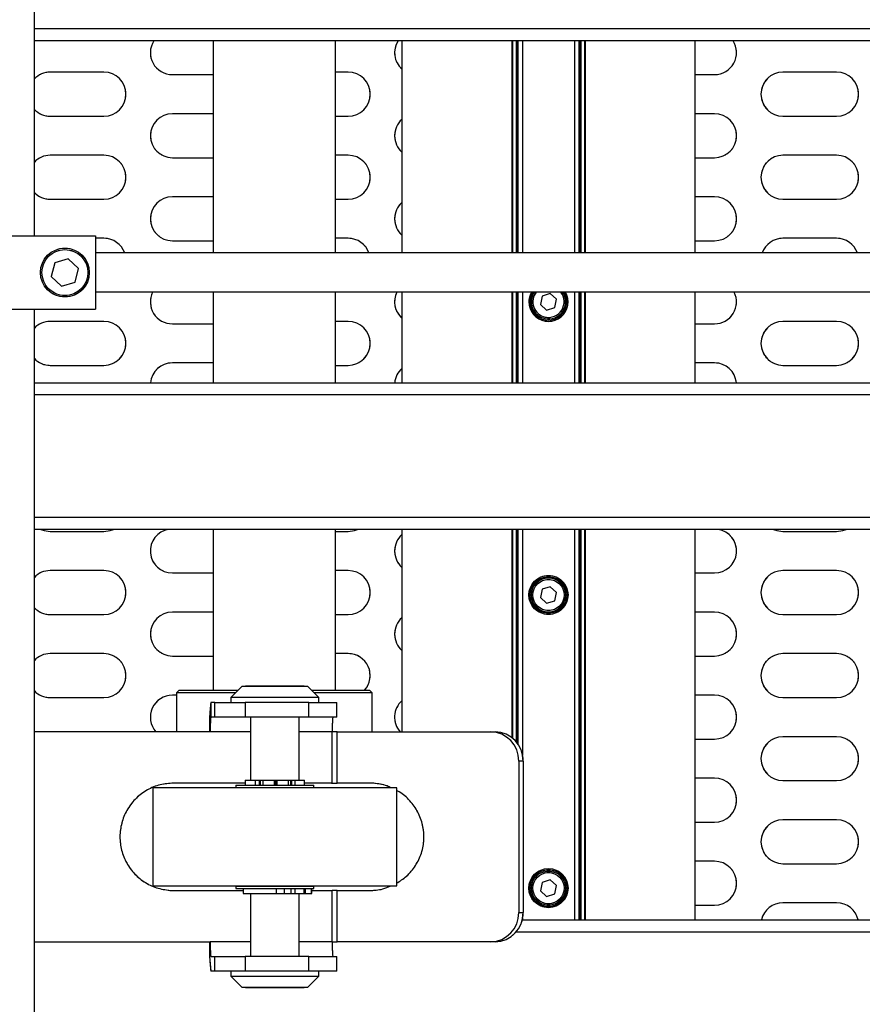
# Model space of a CAD drawing. Units: millimetres. Extents: x 20 to 416, y 10 to 287.
# Drawn here: x 138 to 141, y 151 to 155 of the extents above; entities that cross this region are included whole.
import ezdxf

# ---------------------------------------------------------------- set-up
doc = ezdxf.new("R2010")
doc.units = ezdxf.units.MM
doc.linetypes.add('PHANTOM', pattern=[12.7, 6.35, -1.27, 1.27, -1.27, 1.27, -1.27])
doc.styles.add('SLDTEXTSTYLE0', font='TXT', dxfattribs={"width": 0.605})
doc.dimstyles.new('SLDDIMSTYLE1', dxfattribs={"dimtxt": 3.5, "dimasz": 3.302, "dimexe": 0, "dimexo": 0.0625, "dimgap": 0.875, "dimtad": 1, "dimdec": 0, "dimlfac": 50, "dimrnd": 1e-09, "dimzin": 12, "dimdsep": 46, "dimtxsty": 'SLDTEXTSTYLE0', "dimsah": 1, "dimcen": 0.09, "dimadec": 0, "dimazin": 3, "dimtfac": 1, "dimtdec": 0, "dimtofl": 0, "dimtmove": 0, "dimatfit": 3, "dimfxl": 1, "dimfrac": 2, "dimtolj": 1, "dimtzin": 12, "dimarcsym": 0})
doc.dimstyles.new('SLDDIMSTYLE2', dxfattribs={"dimtxt": 3.5, "dimasz": 3.302, "dimexe": 0, "dimexo": 0.0625, "dimgap": 0.875, "dimtad": 1, "dimdec": 0, "dimlfac": 50, "dimrnd": 1e-09, "dimzin": 12, "dimdsep": 46, "dimtxsty": 'SLDTEXTSTYLE0', "dimsah": 1, "dimcen": 0.09, "dimadec": 0, "dimazin": 3, "dimtfac": 1, "dimtofl": 0, "dimtmove": 0, "dimatfit": 3, "dimfxl": 1, "dimfrac": 2, "dimtolj": 1, "dimtzin": 12, "dimarcsym": 0})

# ---------------------------------------------------------------- blocks, each defined once
blk = doc.blocks.new('_D_3')
at = {"color": 7, "linetype": 'Continuous', "lineweight": 0}
for p, q in [((133.0545, 170.7752), (207.8271, 170.7752)), ((206.8271, 75.6816), (206.8271, 170.7752)), ((184.3945, 75.6816), (207.8271, 75.6816))]:
    blk.add_line(p, q, dxfattribs=at)
at = {"color": 7, "linetype": 'Continuous', "lineweight": 18}
for points in [[(206.8271, 170.7752), (206.3191, 167.4732), (207.3351, 167.4732)], [(206.8271, 75.6816), (207.3351, 78.9836), (206.3191, 78.9836)]]:
    blk.add_solid(points, dxfattribs=at)
at = {"color": 7, "linetype": 'Continuous', "lineweight": 18, "insert": (202.3154, 118.8437), "char_height": 3.5, "attachment_point": 1, "rotation": 90, "style": 'SLDTEXTSTYLE0'}
blk.add_mtext('4755', dxfattribs=at)
blk = doc.blocks.new('_D_7')
at = {"color": 7, "linetype": 'Continuous', "lineweight": 0}
for p, q in [((121.0645, 170.7752), (197.0398, 170.7752)), ((196.0398, 170.7752), (196.0398, 104.0816)), ((153.3445, 104.0816), (197.0398, 104.0816))]:
    blk.add_line(p, q, dxfattribs=at)
at = {"color": 7, "linetype": 'Continuous', "lineweight": 18}
for points in [[(196.0398, 170.7752), (195.5318, 167.4732), (196.5478, 167.4732)], [(196.0398, 104.0816), (196.5478, 107.3836), (195.5318, 107.3836)]]:
    blk.add_solid(points, dxfattribs=at)
at = {"color": 7, "linetype": 'Continuous', "lineweight": 18, "insert": (191.528, 133.0437), "char_height": 3.5, "attachment_point": 1, "rotation": 90, "style": 'SLDTEXTSTYLE0'}
blk.add_mtext('3335', dxfattribs=at)

msp = doc.modelspace()

# ---------------------------------------------------------------- linework, layer by layer
at = {"color": 7, "linetype": 'Continuous', "lineweight": 25}
for p, q in [((138.048501, 154.551617), (138.048501, 161.511617)), ((144.268501, 155.350183), (138.048501, 155.350183)), ((138.781212, 155.350183), (138.781212, 154.481617)), ((139.281212, 154.481617), (139.281212, 155.350183)), ((139.553501, 155.350183), (139.553501, 154.481617)), ((140.003501, 155.350183), (140.003501, 154.481617)), ((140.023501, 155.350183), (140.023501, 154.481617)), ((140.047501, 155.350183), (140.047501, 154.481617)), ((140.259501, 155.350183), (140.259501, 154.481617)), ((140.283501, 155.350183), (140.283501, 154.481617)), ((140.303501, 155.350183), (140.303501, 154.481617)), ((140.753501, 154.481617), (140.753501, 155.350183)), ((138.333501, 155.221617), (138.113501, 155.221617)), ((139.333501, 155.221617), (139.281212, 155.221617)), ((141.333501, 155.221617), (141.113501, 155.221617)), ((138.613501, 155.211617), (138.781212, 155.211617)), ((140.753501, 155.211617), (140.833501, 155.211617)), ((138.113501, 155.041617), (138.333501, 155.041617)), ((138.781212, 155.051617), (138.613501, 155.051617)), ((139.281212, 155.041617), (139.333501, 155.041617)), ((140.833501, 155.051617), (140.753501, 155.051617)), ((141.113501, 155.041617), (141.333501, 155.041617)), ((138.333501, 154.881617), (138.113501, 154.881617)), ((138.613501, 154.871617), (138.781212, 154.871617)), ((139.333501, 154.881617), (139.281212, 154.881617)), ((140.753501, 154.871617), (140.833501, 154.871617)), ((141.333501, 154.881617), (141.113501, 154.881617)), ((138.113501, 154.701617), (138.333501, 154.701617)), ((138.781212, 154.711617), (138.613501, 154.711617)), ((139.281212, 154.701617), (139.333501, 154.701617)), ((140.833501, 154.711617), (140.753501, 154.711617)), ((141.113501, 154.701617), (141.333501, 154.701617)), ((137.298501, 154.551617), (138.298501, 154.551617)), ((138.298501, 154.551617), (138.298501, 154.251617)), ((138.333501, 154.541617), (138.298501, 154.541617)), ((139.333501, 154.541617), (139.281212, 154.541617)), ((141.333501, 154.541617), (141.113501, 154.541617)), ((138.613501, 154.531617), (138.781212, 154.531617)), ((140.753501, 154.531617), (140.833501, 154.531617)), ((138.187374, 154.45766), (138.131903, 154.441653)), ((138.228973, 154.417624), (138.187374, 154.45766)), ((144.018501, 154.481617), (138.298501, 154.481617)), ((138.131903, 154.441653), (138.118029, 154.38561)), ((138.215099, 154.361581), (138.228973, 154.417624)), ((138.118029, 154.38561), (138.159628, 154.345574)), ((138.159628, 154.345574), (138.215099, 154.361581)), ((144.018501, 154.321617), (138.298501, 154.321617)), ((138.781212, 154.321617), (138.781212, 153.950336)), ((139.281212, 153.950336), (139.281212, 154.321617)), ((139.553501, 154.321617), (139.553501, 153.950336)), ((140.003501, 154.321617), (140.003501, 153.950336)), ((140.023501, 154.321617), (140.023501, 153.950336)), ((140.047501, 154.321617), (140.047501, 153.950336)), ((140.127901, 154.304954), (140.12049, 154.271115)), ((140.160911, 154.315456), (140.127901, 154.304954)), ((140.186512, 154.292119), (140.160911, 154.315456)), ((140.179101, 154.25828), (140.186512, 154.292119)), ((140.259501, 154.321617), (140.259501, 153.950336)), ((140.283501, 154.321617), (140.283501, 153.950336)), ((140.303501, 154.321617), (140.303501, 153.950336)), ((140.753501, 153.950336), (140.753501, 154.321617)), ((137.298501, 154.251617), (138.298501, 154.251617)), ((138.048501, 150.151617), (138.048501, 154.251617)), ((140.12049, 154.271115), (140.14609, 154.247778)), ((140.14609, 154.247778), (140.179101, 154.25828)), ((138.333501, 154.201617), (138.113501, 154.201617)), ((138.613501, 154.191617), (138.781212, 154.191617)), ((139.333501, 154.201617), (139.281212, 154.201617)), ((140.753501, 154.191617), (140.833501, 154.191617)), ((141.333501, 154.201617), (141.113501, 154.201617)), ((138.113501, 154.021617), (138.333501, 154.021617)), ((138.781212, 154.031617), (138.613501, 154.031617)), ((139.281212, 154.021617), (139.333501, 154.021617)), ((140.833501, 154.031617), (140.753501, 154.031617)), ((141.113501, 154.021617), (141.333501, 154.021617)), ((138.048501, 153.950336), (144.268501, 153.950336)), ((144.268501, 153.350336), (138.048501, 153.350336)), ((138.113501, 153.341617), (138.333501, 153.341617)), ((138.781212, 153.350336), (138.781212, 152.691617)), ((139.281212, 152.691617), (139.281212, 153.350336)), ((139.281212, 153.341617), (139.333501, 153.341617)), ((139.553501, 153.350336), (139.553501, 152.521617)), ((140.003501, 153.350336), (140.003501, 152.497938)), ((140.023501, 153.350336), (140.023501, 152.478012)), ((140.047501, 153.350336), (140.047501, 152.424971)), ((140.259501, 153.350336), (140.259501, 151.751617)), ((140.283501, 153.350336), (140.283501, 151.751617)), ((140.303501, 153.350336), (140.303501, 151.751617)), ((140.753501, 151.751617), (140.753501, 153.350336)), ((141.113501, 153.341617), (141.333501, 153.341617)), ((138.333501, 153.181617), (138.113501, 153.181617)), ((138.613501, 153.171617), (138.781212, 153.171617)), ((139.333501, 153.181617), (139.281212, 153.181617)), ((140.753501, 153.171617), (140.833501, 153.171617)), ((141.333501, 153.181617), (141.113501, 153.181617)), ((140.127901, 153.104954), (140.12049, 153.071115)), ((140.160911, 153.115456), (140.127901, 153.104954)), ((140.186512, 153.092119), (140.160911, 153.115456)), ((140.179101, 153.05828), (140.186512, 153.092119)), ((140.12049, 153.071115), (140.14609, 153.047778)), ((140.14609, 153.047778), (140.179101, 153.05828)), ((138.113501, 153.001617), (138.333501, 153.001617)), ((138.781212, 153.011617), (138.613501, 153.011617)), ((139.281212, 153.001617), (139.333501, 153.001617)), ((140.833501, 153.011617), (140.753501, 153.011617)), ((141.113501, 153.001617), (141.333501, 153.001617)), ((138.333501, 152.841617), (138.113501, 152.841617)), ((139.333501, 152.841617), (139.281212, 152.841617)), ((141.333501, 152.841617), (141.113501, 152.841617)), ((138.613501, 152.831617), (138.781212, 152.831617)), ((140.753501, 152.831617), (140.833501, 152.831617)), ((138.641212, 152.691617), (138.631212, 152.681617)), ((138.631212, 152.681617), (138.631212, 152.521617)), ((138.872262, 152.681617), (138.631212, 152.681617)), ((138.641212, 152.691617), (138.882262, 152.691617)), ((138.898262, 152.707617), (138.853262, 152.662617)), ((139.168262, 152.707617), (138.898262, 152.707617)), ((138.913262, 152.709617), (138.913262, 152.707617)), ((138.913262, 152.709617), (139.153262, 152.709617)), ((139.153262, 152.707617), (139.153262, 152.709617)), ((139.213262, 152.662617), (139.168262, 152.707617)), ((139.184262, 152.691617), (139.421212, 152.691617)), ((139.431212, 152.681617), (139.194262, 152.681617)), ((139.431212, 152.681617), (139.421212, 152.691617)), ((139.431212, 152.521617), (139.431212, 152.681617)), ((138.113501, 152.661617), (138.333501, 152.661617)), ((138.631212, 152.671617), (138.613501, 152.671617)), ((138.771287, 152.641617), (138.771287, 152.581617)), ((138.78699, 152.641617), (138.771287, 152.641617)), ((138.78699, 152.581617), (138.78699, 152.641617)), ((138.78699, 152.641617), (138.91211, 152.641617)), ((138.853262, 152.662617), (138.853262, 152.641617)), ((139.213262, 152.662617), (138.853262, 152.662617)), ((138.91211, 152.641617), (138.91211, 152.581617)), ((139.171862, 152.641617), (138.91211, 152.641617)), ((139.171862, 152.581617), (139.171862, 152.641617)), ((139.171862, 152.641617), (139.286628, 152.641617)), ((139.213262, 152.641617), (139.213262, 152.662617)), ((139.286628, 152.581617), (139.286628, 152.641617)), ((140.833501, 152.671617), (140.753501, 152.671617)), ((141.113501, 152.661617), (141.333501, 152.661617)), ((138.78699, 152.581617), (138.771287, 152.581617)), ((138.91211, 152.581617), (138.78699, 152.581617)), ((139.171862, 152.581617), (138.91211, 152.581617)), ((138.933262, 152.581617), (138.933262, 152.323617)), ((139.133262, 152.323617), (139.133262, 152.581617)), ((139.286628, 152.581617), (139.171862, 152.581617)), ((138.76867, 152.521617), (138.048501, 152.521617)), ((139.268194, 152.311033), (139.268194, 152.521617)), ((139.288853, 152.521617), (139.268194, 152.521617)), ((139.288853, 152.311007), (139.288853, 152.521617)), ((139.288853, 152.521617), (139.917201, 152.521617)), ((139.917201, 152.521617), (139.935243, 152.521617)), ((140.753501, 152.491617), (140.833501, 152.491617)), ((141.333501, 152.501617), (141.113501, 152.501617)), ((140.031647, 152.401617), (140.031647, 151.781617)), ((140.049689, 152.401617), (140.031647, 152.401617)), ((140.049689, 152.401617), (140.049689, 151.781617)), ((138.911379, 152.323617), (138.911379, 152.303617)), ((138.911379, 152.323617), (138.953788, 152.323617)), ((138.953788, 152.303617), (138.953788, 152.323617)), ((138.953788, 152.323617), (138.969916, 152.323617)), ((138.969916, 152.303617), (138.969916, 152.323617)), ((138.969916, 152.323617), (138.974971, 152.323617)), ((138.974971, 152.303617), (138.974971, 152.323617)), ((138.974971, 152.323617), (138.98535, 152.323617)), ((138.98535, 152.303617), (138.98535, 152.323617)), ((138.98535, 152.323617), (139.032456, 152.323617)), ((139.032456, 152.303617), (139.032456, 152.323617)), ((139.032456, 152.323617), (139.032765, 152.323617)), ((139.032784, 152.303617), (139.032784, 152.323617)), ((139.032784, 152.323617), (139.038708, 152.323617)), ((139.038708, 152.303617), (139.038708, 152.323617)), ((139.038935, 152.323617), (139.042453, 152.323617)), ((139.042453, 152.303617), (139.042453, 152.323617)), ((139.042453, 152.323617), (139.08912, 152.323617)), ((139.08912, 152.303617), (139.08912, 152.323617)), ((139.08912, 152.323617), (139.098865, 152.323617)), ((139.098865, 152.303617), (139.098865, 152.323617)), ((139.098865, 152.323617), (139.102258, 152.323617)), ((139.102258, 152.303617), (139.102258, 152.323617)), ((139.102258, 152.323617), (139.11687, 152.323617)), ((139.11687, 152.303617), (139.11687, 152.323617)), ((139.11687, 152.323617), (139.154608, 152.323617)), ((139.154608, 152.303617), (139.154608, 152.323617)), ((140.833501, 152.331617), (140.753501, 152.331617)), ((141.113501, 152.321617), (141.333501, 152.321617)), ((138.533262, 152.291617), (138.533262, 151.891617)), ((138.539686, 152.291617), (138.533262, 152.291617)), ((139.533262, 152.291617), (138.539686, 152.291617)), ((138.911379, 152.311352), (138.616195, 152.311617)), ((138.911379, 152.311354), (138.618812, 152.311617)), ((138.873262, 152.303617), (138.873262, 152.293617)), ((138.873262, 152.303617), (138.873297, 152.303617)), ((138.873262, 152.293617), (139.193262, 152.293617)), ((138.873297, 152.303617), (138.977166, 152.303617)), ((138.933262, 152.293617), (138.933262, 152.291617)), ((138.978542, 152.303617), (138.98535, 152.303617)), ((138.98535, 152.303617), (139.032456, 152.303617)), ((139.032456, 152.303617), (139.032466, 152.303617)), ((139.032784, 152.303617), (139.042339, 152.303617)), ((139.042339, 152.303617), (139.042453, 152.303617)), ((139.042453, 152.303617), (139.08912, 152.303617)), ((139.08912, 152.303617), (139.095691, 152.303617)), ((139.095691, 152.303617), (139.193262, 152.303617)), ((139.133262, 152.291617), (139.133262, 152.293617)), ((139.268194, 152.311033), (139.154608, 152.311135)), ((139.265577, 152.311033), (139.154608, 152.311133)), ((139.193262, 152.293617), (139.193262, 152.303617)), ((139.268194, 152.311033), (139.265577, 152.311033)), ((139.265577, 152.311033), (139.278541, 152.311025)), ((139.268194, 152.311033), (139.288853, 152.311007)), ((139.438693, 152.310866), (139.288853, 152.311007)), ((139.533262, 151.891617), (139.533262, 152.291617)), ((141.333501, 152.161617), (141.113501, 152.161617)), ((140.753501, 152.151617), (140.833501, 152.151617)), ((140.833501, 151.991617), (140.753501, 151.991617)), ((141.113501, 151.981617), (141.333501, 151.981617)), ((140.160911, 151.915456), (140.127901, 151.904954)), ((140.186512, 151.892119), (140.160911, 151.915456)), ((138.533262, 151.891617), (138.539686, 151.891617)), ((138.539686, 151.891617), (139.533262, 151.891617)), ((138.873262, 151.889617), (138.873262, 151.879617)), ((138.873262, 151.889617), (139.193262, 151.889617)), ((138.873262, 151.879617), (139.107963, 151.879617)), ((138.903772, 151.879617), (138.903772, 151.859617)), ((138.933262, 151.891617), (138.933262, 151.889617)), ((139.040628, 151.859617), (139.040628, 151.879617)), ((139.07287, 151.859617), (139.07287, 151.879617)), ((139.099961, 151.859617), (139.099961, 151.879617)), ((139.107982, 151.879617), (139.115813, 151.879617)), ((139.115813, 151.859617), (139.115813, 151.879617)), ((139.115813, 151.879617), (139.152802, 151.879617)), ((139.133262, 151.889617), (139.133262, 151.891617)), ((139.152802, 151.859617), (139.152802, 151.879617)), ((139.152802, 151.879617), (139.159321, 151.879617)), ((139.157764, 151.879617), (139.159321, 151.879617)), ((139.159321, 151.859617), (139.159321, 151.879617)), ((139.159321, 151.879617), (139.183474, 151.879617)), ((139.183474, 151.859617), (139.183474, 151.879617)), ((139.183474, 151.879617), (139.184566, 151.879617)), ((139.184566, 151.859617), (139.184566, 151.879617)), ((139.184566, 151.879617), (139.193262, 151.879617)), ((139.193262, 151.879617), (139.193262, 151.889617)), ((140.127901, 151.904954), (140.12049, 151.871115)), ((140.179101, 151.85828), (140.186512, 151.892119)), ((138.603161, 151.872175), (138.618812, 151.871617)), ((138.618812, 151.871617), (138.903772, 151.871617)), ((138.903772, 151.859617), (139.040628, 151.859617)), ((138.933262, 151.859617), (138.933262, 151.601617)), ((139.040628, 151.859617), (139.07287, 151.859617)), ((139.07287, 151.859617), (139.099961, 151.859617)), ((139.099961, 151.859617), (139.115813, 151.859617)), ((139.115813, 151.859617), (139.152802, 151.859617)), ((139.133262, 151.601617), (139.133262, 151.859617)), ((139.152802, 151.859617), (139.159321, 151.859617)), ((139.159321, 151.859617), (139.183474, 151.859617)), ((139.183474, 151.859617), (139.184566, 151.859617)), ((139.184566, 151.871617), (139.268194, 151.871617)), ((139.268194, 151.661617), (139.268194, 151.871617)), ((139.288853, 151.871617), (139.268194, 151.871617)), ((139.288853, 151.661617), (139.288853, 151.871617)), ((139.288853, 151.871617), (139.420264, 151.871617)), ((140.12049, 151.871115), (140.14609, 151.847778)), ((140.14609, 151.847778), (140.179101, 151.85828)), ((140.753501, 151.811617), (140.833501, 151.811617)), ((141.333501, 151.821617), (141.113501, 151.821617)), ((140.031647, 151.781617), (140.049689, 151.781617)), ((140.047501, 151.758263), (140.047501, 151.751617)), ((140.046055, 151.751617), (144.268501, 151.751617)), ((138.048501, 151.661617), (138.76867, 151.661617)), ((139.268194, 151.661617), (139.288853, 151.661617)), ((139.917201, 151.661617), (139.288853, 151.661617)), ((139.935243, 151.661617), (139.917201, 151.661617)), ((138.771287, 151.601617), (138.78699, 151.601617)), ((138.78699, 151.541617), (138.78699, 151.601617)), ((138.78699, 151.601617), (138.91211, 151.601617)), ((138.91211, 151.601617), (138.91211, 151.541617)), ((139.171862, 151.601617), (138.91211, 151.601617)), ((139.171862, 151.541617), (139.171862, 151.601617)), ((139.171862, 151.601617), (139.286628, 151.601617)), ((139.286628, 151.541617), (139.286628, 151.601617)), ((138.78699, 151.541617), (138.771287, 151.541617)), ((138.91211, 151.541617), (138.78699, 151.541617)), ((138.853262, 151.541617), (138.853262, 151.520617)), ((138.853262, 151.520617), (138.898262, 151.475617)), ((138.853262, 151.520617), (139.213262, 151.520617)), ((139.171862, 151.541617), (138.91211, 151.541617)), ((139.168262, 151.475617), (139.213262, 151.520617)), ((139.286628, 151.541617), (139.171862, 151.541617)), ((139.213262, 151.520617), (139.213262, 151.541617)), ((138.898262, 151.475617), (139.168262, 151.475617)), ((138.913262, 151.475617), (138.913262, 151.473617)), ((139.153262, 151.473617), (138.913262, 151.473617)), ((139.153262, 151.473617), (139.153262, 151.475617))]:
    msp.add_line(p, q, dxfattribs=at)
at = {"color": 7, "linetype": 'PHANTOM', "lineweight": 18}
for p, q in [((138.048501, 154.551617), (138.048501, 161.511617)), ((144.268501, 155.350183), (138.048501, 155.350183)), ((138.781212, 155.350183), (138.781212, 154.481617)), ((139.281212, 154.481617), (139.281212, 155.350183)), ((139.553501, 155.350183), (139.553501, 154.481617)), ((140.003501, 155.350183), (140.003501, 154.481617)), ((140.023501, 155.350183), (140.023501, 154.481617)), ((140.047501, 155.350183), (140.047501, 154.481617)), ((140.259501, 155.350183), (140.259501, 154.481617)), ((140.283501, 155.350183), (140.283501, 154.481617)), ((140.303501, 155.350183), (140.303501, 154.481617)), ((140.753501, 154.481617), (140.753501, 155.350183)), ((138.333501, 155.221617), (138.113501, 155.221617)), ((139.333501, 155.221617), (139.281212, 155.221617)), ((141.333501, 155.221617), (141.113501, 155.221617)), ((138.613501, 155.211617), (138.781212, 155.211617)), ((140.753501, 155.211617), (140.833501, 155.211617)), ((138.113501, 155.041617), (138.333501, 155.041617)), ((138.781212, 155.051617), (138.613501, 155.051617)), ((139.281212, 155.041617), (139.333501, 155.041617)), ((140.833501, 155.051617), (140.753501, 155.051617)), ((141.113501, 155.041617), (141.333501, 155.041617)), ((138.333501, 154.881617), (138.113501, 154.881617)), ((138.613501, 154.871617), (138.781212, 154.871617)), ((139.333501, 154.881617), (139.281212, 154.881617)), ((140.753501, 154.871617), (140.833501, 154.871617)), ((141.333501, 154.881617), (141.113501, 154.881617)), ((138.113501, 154.701617), (138.333501, 154.701617)), ((138.781212, 154.711617), (138.613501, 154.711617)), ((139.281212, 154.701617), (139.333501, 154.701617)), ((140.833501, 154.711617), (140.753501, 154.711617)), ((141.113501, 154.701617), (141.333501, 154.701617)), ((137.298501, 154.551617), (138.298501, 154.551617)), ((138.298501, 154.551617), (138.298501, 154.251617)), ((138.333501, 154.541617), (138.298501, 154.541617)), ((139.333501, 154.541617), (139.281212, 154.541617)), ((141.333501, 154.541617), (141.113501, 154.541617)), ((138.613501, 154.531617), (138.781212, 154.531617)), ((140.753501, 154.531617), (140.833501, 154.531617)), ((138.187374, 154.45766), (138.131903, 154.441653)), ((138.228973, 154.417624), (138.187374, 154.45766)), ((144.018501, 154.481617), (138.298501, 154.481617)), ((138.131903, 154.441653), (138.118029, 154.38561)), ((138.215099, 154.361581), (138.228973, 154.417624)), ((138.118029, 154.38561), (138.159628, 154.345574)), ((138.159628, 154.345574), (138.215099, 154.361581)), ((144.018501, 154.321617), (138.298501, 154.321617)), ((138.781212, 154.321617), (138.781212, 153.950336)), ((139.281212, 153.950336), (139.281212, 154.321617)), ((139.553501, 154.321617), (139.553501, 153.950336)), ((140.003501, 154.321617), (140.003501, 153.950336)), ((140.023501, 154.321617), (140.023501, 153.950336)), ((140.047501, 154.321617), (140.047501, 153.950336)), ((140.127901, 154.304954), (140.12049, 154.271115)), ((140.160911, 154.315456), (140.127901, 154.304954)), ((140.186512, 154.292119), (140.160911, 154.315456)), ((140.179101, 154.25828), (140.186512, 154.292119)), ((140.259501, 154.321617), (140.259501, 153.950336)), ((140.283501, 154.321617), (140.283501, 153.950336)), ((140.303501, 154.321617), (140.303501, 153.950336)), ((140.753501, 153.950336), (140.753501, 154.321617)), ((137.298501, 154.251617), (138.298501, 154.251617)), ((138.048501, 150.151617), (138.048501, 154.251617)), ((140.12049, 154.271115), (140.14609, 154.247778)), ((140.14609, 154.247778), (140.179101, 154.25828)), ((138.333501, 154.201617), (138.113501, 154.201617)), ((138.613501, 154.191617), (138.781212, 154.191617)), ((139.333501, 154.201617), (139.281212, 154.201617)), ((140.753501, 154.191617), (140.833501, 154.191617)), ((141.333501, 154.201617), (141.113501, 154.201617)), ((138.113501, 154.021617), (138.333501, 154.021617)), ((138.781212, 154.031617), (138.613501, 154.031617)), ((139.281212, 154.021617), (139.333501, 154.021617)), ((140.833501, 154.031617), (140.753501, 154.031617)), ((141.113501, 154.021617), (141.333501, 154.021617)), ((138.048501, 153.950336), (144.268501, 153.950336)), ((144.268501, 153.350336), (138.048501, 153.350336)), ((138.113501, 153.341617), (138.333501, 153.341617)), ((138.781212, 153.350336), (138.781212, 152.691617)), ((139.281212, 152.691617), (139.281212, 153.350336)), ((139.281212, 153.341617), (139.333501, 153.341617)), ((139.553501, 153.350336), (139.553501, 152.521617)), ((140.003501, 153.350336), (140.003501, 152.497938)), ((140.023501, 153.350336), (140.023501, 152.478012)), ((140.047501, 153.350336), (140.047501, 152.424971)), ((140.259501, 153.350336), (140.259501, 151.751617)), ((140.283501, 153.350336), (140.283501, 151.751617)), ((140.303501, 153.350336), (140.303501, 151.751617)), ((140.753501, 151.751617), (140.753501, 153.350336)), ((141.113501, 153.341617), (141.333501, 153.341617)), ((138.333501, 153.181617), (138.113501, 153.181617)), ((138.613501, 153.171617), (138.781212, 153.171617)), ((139.333501, 153.181617), (139.281212, 153.181617)), ((140.753501, 153.171617), (140.833501, 153.171617)), ((141.333501, 153.181617), (141.113501, 153.181617)), ((140.127901, 153.104954), (140.12049, 153.071115)), ((140.160911, 153.115456), (140.127901, 153.104954)), ((140.186512, 153.092119), (140.160911, 153.115456)), ((140.179101, 153.05828), (140.186512, 153.092119)), ((140.12049, 153.071115), (140.14609, 153.047778)), ((140.14609, 153.047778), (140.179101, 153.05828)), ((138.113501, 153.001617), (138.333501, 153.001617)), ((138.781212, 153.011617), (138.613501, 153.011617)), ((139.281212, 153.001617), (139.333501, 153.001617)), ((140.833501, 153.011617), (140.753501, 153.011617)), ((141.113501, 153.001617), (141.333501, 153.001617)), ((138.333501, 152.841617), (138.113501, 152.841617)), ((139.333501, 152.841617), (139.281212, 152.841617)), ((141.333501, 152.841617), (141.113501, 152.841617)), ((138.613501, 152.831617), (138.781212, 152.831617)), ((140.753501, 152.831617), (140.833501, 152.831617)), ((138.641212, 152.691617), (138.631212, 152.681617)), ((138.631212, 152.681617), (138.631212, 152.521617)), ((138.872262, 152.681617), (138.631212, 152.681617)), ((138.641212, 152.691617), (138.882262, 152.691617)), ((138.898262, 152.707617), (138.853262, 152.662617)), ((139.168262, 152.707617), (138.898262, 152.707617)), ((138.913262, 152.709617), (138.913262, 152.707617)), ((138.913262, 152.709617), (139.153262, 152.709617)), ((139.153262, 152.707617), (139.153262, 152.709617)), ((139.213262, 152.662617), (139.168262, 152.707617)), ((139.184262, 152.691617), (139.421212, 152.691617)), ((139.431212, 152.681617), (139.194262, 152.681617)), ((139.431212, 152.681617), (139.421212, 152.691617)), ((139.431212, 152.521617), (139.431212, 152.681617)), ((138.113501, 152.661617), (138.333501, 152.661617)), ((138.631212, 152.671617), (138.613501, 152.671617)), ((138.771287, 152.641617), (138.771287, 152.581617)), ((138.78699, 152.641617), (138.771287, 152.641617)), ((138.78699, 152.581617), (138.78699, 152.641617)), ((138.78699, 152.641617), (138.91211, 152.641617)), ((138.853262, 152.662617), (138.853262, 152.641617)), ((139.213262, 152.662617), (138.853262, 152.662617)), ((138.91211, 152.641617), (138.91211, 152.581617)), ((139.171862, 152.641617), (138.91211, 152.641617)), ((139.171862, 152.581617), (139.171862, 152.641617)), ((139.171862, 152.641617), (139.286628, 152.641617)), ((139.213262, 152.641617), (139.213262, 152.662617)), ((139.286628, 152.581617), (139.286628, 152.641617)), ((140.833501, 152.671617), (140.753501, 152.671617)), ((141.113501, 152.661617), (141.333501, 152.661617)), ((138.78699, 152.581617), (138.771287, 152.581617)), ((138.91211, 152.581617), (138.78699, 152.581617)), ((139.171862, 152.581617), (138.91211, 152.581617)), ((138.933262, 152.581617), (138.933262, 152.323617)), ((139.133262, 152.323617), (139.133262, 152.581617)), ((139.286628, 152.581617), (139.171862, 152.581617)), ((138.76867, 152.521617), (138.048501, 152.521617)), ((139.268194, 152.311033), (139.268194, 152.521617)), ((139.288853, 152.521617), (139.268194, 152.521617)), ((139.288853, 152.311007), (139.288853, 152.521617)), ((139.288853, 152.521617), (139.917201, 152.521617)), ((139.917201, 152.521617), (139.935243, 152.521617)), ((140.753501, 152.491617), (140.833501, 152.491617)), ((141.333501, 152.501617), (141.113501, 152.501617)), ((140.049689, 152.401617), (140.031647, 152.401617)), ((140.031647, 152.401617), (140.031647, 151.781617)), ((140.049689, 152.401617), (140.049689, 151.781617)), ((138.911379, 152.323617), (138.911379, 152.303617)), ((138.911379, 152.323617), (138.953788, 152.323617)), ((138.953788, 152.303617), (138.953788, 152.323617)), ((138.953788, 152.323617), (138.969916, 152.323617)), ((138.969916, 152.303617), (138.969916, 152.323617)), ((138.969916, 152.323617), (138.974971, 152.323617)), ((138.974971, 152.303617), (138.974971, 152.323617)), ((138.974971, 152.323617), (138.98535, 152.323617)), ((138.98535, 152.303617), (138.98535, 152.323617)), ((138.98535, 152.323617), (139.032456, 152.323617)), ((139.032456, 152.303617), (139.032456, 152.323617)), ((139.032456, 152.323617), (139.032765, 152.323617)), ((139.032784, 152.303617), (139.032784, 152.323617)), ((139.032784, 152.323617), (139.038708, 152.323617)), ((139.038708, 152.303617), (139.038708, 152.323617)), ((139.038935, 152.323617), (139.042453, 152.323617)), ((139.042453, 152.303617), (139.042453, 152.323617)), ((139.042453, 152.323617), (139.08912, 152.323617)), ((139.08912, 152.303617), (139.08912, 152.323617)), ((139.08912, 152.323617), (139.098865, 152.323617)), ((139.098865, 152.303617), (139.098865, 152.323617)), ((139.098865, 152.323617), (139.102258, 152.323617)), ((139.102258, 152.303617), (139.102258, 152.323617)), ((139.102258, 152.323617), (139.11687, 152.323617)), ((139.11687, 152.303617), (139.11687, 152.323617)), ((139.11687, 152.323617), (139.154608, 152.323617)), ((139.154608, 152.303617), (139.154608, 152.323617)), ((140.833501, 152.331617), (140.753501, 152.331617)), ((141.113501, 152.321617), (141.333501, 152.321617)), ((138.533262, 152.291617), (138.533262, 151.891617)), ((138.539686, 152.291617), (138.533262, 152.291617)), ((139.533262, 152.291617), (138.539686, 152.291617)), ((138.911379, 152.311352), (138.616195, 152.311617)), ((138.911379, 152.311354), (138.618812, 152.311617)), ((138.873262, 152.303617), (138.873262, 152.293617)), ((138.873262, 152.303617), (138.873297, 152.303617)), ((138.873262, 152.293617), (139.193262, 152.293617)), ((138.873297, 152.303617), (138.977166, 152.303617)), ((138.933262, 152.293617), (138.933262, 152.291617)), ((138.978542, 152.303617), (138.98535, 152.303617)), ((138.98535, 152.303617), (139.032456, 152.303617)), ((139.032456, 152.303617), (139.032466, 152.303617)), ((139.032784, 152.303617), (139.042339, 152.303617)), ((139.042339, 152.303617), (139.042453, 152.303617)), ((139.042453, 152.303617), (139.08912, 152.303617)), ((139.08912, 152.303617), (139.095691, 152.303617)), ((139.095691, 152.303617), (139.193262, 152.303617)), ((139.133262, 152.291617), (139.133262, 152.293617)), ((139.268194, 152.311033), (139.154608, 152.311135)), ((139.265577, 152.311033), (139.154608, 152.311133)), ((139.193262, 152.293617), (139.193262, 152.303617)), ((139.268194, 152.311033), (139.265577, 152.311033)), ((139.265577, 152.311033), (139.278541, 152.311025)), ((139.268194, 152.311033), (139.288853, 152.311007)), ((139.438693, 152.310866), (139.288853, 152.311007)), ((139.533262, 151.891617), (139.533262, 152.291617)), ((141.333501, 152.161617), (141.113501, 152.161617)), ((140.753501, 152.151617), (140.833501, 152.151617)), ((140.833501, 151.991617), (140.753501, 151.991617)), ((141.113501, 151.981617), (141.333501, 151.981617)), ((140.160911, 151.915456), (140.127901, 151.904954)), ((140.186512, 151.892119), (140.160911, 151.915456)), ((138.533262, 151.891617), (138.539686, 151.891617)), ((138.539686, 151.891617), (139.533262, 151.891617)), ((138.873262, 151.889617), (138.873262, 151.879617)), ((138.873262, 151.889617), (139.193262, 151.889617)), ((138.873262, 151.879617), (139.107963, 151.879617)), ((138.903772, 151.879617), (138.903772, 151.859617)), ((138.933262, 151.891617), (138.933262, 151.889617)), ((139.040628, 151.859617), (139.040628, 151.879617)), ((139.07287, 151.859617), (139.07287, 151.879617)), ((139.099961, 151.859617), (139.099961, 151.879617)), ((139.107982, 151.879617), (139.115813, 151.879617)), ((139.115813, 151.859617), (139.115813, 151.879617)), ((139.115813, 151.879617), (139.152802, 151.879617)), ((139.133262, 151.889617), (139.133262, 151.891617)), ((139.152802, 151.859617), (139.152802, 151.879617)), ((139.152802, 151.879617), (139.159321, 151.879617)), ((139.157764, 151.879617), (139.159321, 151.879617)), ((139.159321, 151.859617), (139.159321, 151.879617)), ((139.159321, 151.879617), (139.183474, 151.879617)), ((139.183474, 151.859617), (139.183474, 151.879617)), ((139.183474, 151.879617), (139.184566, 151.879617)), ((139.184566, 151.859617), (139.184566, 151.879617)), ((139.184566, 151.879617), (139.193262, 151.879617)), ((139.193262, 151.879617), (139.193262, 151.889617)), ((140.127901, 151.904954), (140.12049, 151.871115)), ((140.179101, 151.85828), (140.186512, 151.892119)), ((138.603161, 151.872175), (138.618812, 151.871617)), ((138.618812, 151.871617), (138.903772, 151.871617)), ((138.903772, 151.859617), (139.040628, 151.859617)), ((138.933262, 151.859617), (138.933262, 151.601617)), ((139.040628, 151.859617), (139.07287, 151.859617)), ((139.07287, 151.859617), (139.099961, 151.859617)), ((139.099961, 151.859617), (139.115813, 151.859617)), ((139.115813, 151.859617), (139.152802, 151.859617)), ((139.133262, 151.601617), (139.133262, 151.859617)), ((139.152802, 151.859617), (139.159321, 151.859617)), ((139.159321, 151.859617), (139.183474, 151.859617)), ((139.183474, 151.859617), (139.184566, 151.859617)), ((139.184566, 151.871617), (139.268194, 151.871617)), ((139.268194, 151.661617), (139.268194, 151.871617)), ((139.288853, 151.871617), (139.268194, 151.871617)), ((139.288853, 151.661617), (139.288853, 151.871617)), ((139.288853, 151.871617), (139.420264, 151.871617)), ((140.12049, 151.871115), (140.14609, 151.847778)), ((140.14609, 151.847778), (140.179101, 151.85828)), ((140.753501, 151.811617), (140.833501, 151.811617)), ((141.333501, 151.821617), (141.113501, 151.821617)), ((140.031647, 151.781617), (140.049689, 151.781617)), ((140.047501, 151.758263), (140.047501, 151.751617)), ((140.046055, 151.751617), (144.268501, 151.751617)), ((138.048501, 151.661617), (138.76867, 151.661617)), ((139.268194, 151.661617), (139.288853, 151.661617)), ((139.917201, 151.661617), (139.288853, 151.661617)), ((139.935243, 151.661617), (139.917201, 151.661617)), ((138.771287, 151.601617), (138.78699, 151.601617)), ((138.78699, 151.541617), (138.78699, 151.601617)), ((138.78699, 151.601617), (138.91211, 151.601617)), ((138.91211, 151.601617), (138.91211, 151.541617)), ((139.171862, 151.601617), (138.91211, 151.601617)), ((139.171862, 151.541617), (139.171862, 151.601617)), ((139.171862, 151.601617), (139.286628, 151.601617)), ((139.286628, 151.541617), (139.286628, 151.601617)), ((138.78699, 151.541617), (138.771287, 151.541617)), ((138.91211, 151.541617), (138.78699, 151.541617)), ((138.853262, 151.541617), (138.853262, 151.520617)), ((138.853262, 151.520617), (138.898262, 151.475617)), ((138.853262, 151.520617), (139.213262, 151.520617)), ((139.171862, 151.541617), (138.91211, 151.541617)), ((139.168262, 151.475617), (139.213262, 151.520617)), ((139.286628, 151.541617), (139.171862, 151.541617)), ((139.213262, 151.520617), (139.213262, 151.541617)), ((138.898262, 151.475617), (139.168262, 151.475617)), ((138.913262, 151.475617), (138.913262, 151.473617)), ((139.153262, 151.473617), (138.913262, 151.473617)), ((139.153262, 151.473617), (139.153262, 151.475617))]:
    msp.add_line(p, q, dxfattribs=at)
at = {"color": 8, "linetype": 'Continuous', "lineweight": 25}
for p, q in [((138.048501, 155.400183), (144.268501, 155.400183)), ((140.005644, 155.350183), (140.005644, 154.481617)), ((140.021358, 155.350183), (140.021358, 154.481617)), ((140.028501, 155.350183), (140.028501, 154.481617)), ((140.278501, 155.350183), (140.278501, 154.481617)), ((140.285644, 155.350183), (140.285644, 154.481617)), ((140.301358, 155.350183), (140.301358, 154.481617)), ((140.005644, 154.321617), (140.005644, 153.950336)), ((140.021358, 154.321617), (140.021358, 153.950336)), ((140.028501, 154.321617), (140.028501, 153.950336)), ((140.278501, 154.321617), (140.278501, 153.950336)), ((140.285644, 154.321617), (140.285644, 153.950336)), ((140.301358, 154.321617), (140.301358, 153.950336)), ((144.268501, 153.900336), (138.048501, 153.900336)), ((138.048501, 153.400336), (144.268501, 153.400336)), ((140.005644, 153.350336), (140.005644, 152.496227)), ((140.021358, 153.350336), (140.021358, 152.480655)), ((140.028501, 153.350336), (140.028501, 152.471176)), ((140.278501, 153.350336), (140.278501, 151.751617)), ((140.285644, 153.350336), (140.285644, 151.751617)), ((140.301358, 153.350336), (140.301358, 151.751617)), ((138.933262, 152.521617), (138.76867, 152.521617)), ((139.268194, 152.521617), (139.133262, 152.521617)), ((144.268501, 151.701617), (140.020546, 151.701617)), ((138.933262, 151.661617), (138.76867, 151.661617)), ((139.268194, 151.661617), (139.133262, 151.661617))]:
    msp.add_line(p, q, dxfattribs=at)
at = {"color": 8, "linetype": 'PHANTOM', "lineweight": 18}
for p, q in [((138.048501, 155.400183), (144.268501, 155.400183)), ((140.005644, 155.350183), (140.005644, 154.481617)), ((140.021358, 155.350183), (140.021358, 154.481617)), ((140.028501, 155.350183), (140.028501, 154.481617)), ((140.278501, 155.350183), (140.278501, 154.481617)), ((140.285644, 155.350183), (140.285644, 154.481617)), ((140.301358, 155.350183), (140.301358, 154.481617)), ((140.005644, 154.321617), (140.005644, 153.950336)), ((140.021358, 154.321617), (140.021358, 153.950336)), ((140.028501, 154.321617), (140.028501, 153.950336)), ((140.278501, 154.321617), (140.278501, 153.950336)), ((140.285644, 154.321617), (140.285644, 153.950336)), ((140.301358, 154.321617), (140.301358, 153.950336)), ((144.268501, 153.900336), (138.048501, 153.900336)), ((138.048501, 153.400336), (144.268501, 153.400336)), ((140.005644, 153.350336), (140.005644, 152.496227)), ((140.021358, 153.350336), (140.021358, 152.480655)), ((140.028501, 153.350336), (140.028501, 152.471176)), ((140.278501, 153.350336), (140.278501, 151.751617)), ((140.285644, 153.350336), (140.285644, 151.751617)), ((140.301358, 153.350336), (140.301358, 151.751617)), ((138.933262, 152.521617), (138.76867, 152.521617)), ((139.268194, 152.521617), (139.133262, 152.521617)), ((144.268501, 151.701617), (140.020546, 151.701617)), ((138.933262, 151.661617), (138.76867, 151.661617)), ((139.268194, 151.661617), (139.133262, 151.661617))]:
    msp.add_line(p, q, dxfattribs=at)
at = {"color": 7, "linetype": 'Continuous', "lineweight": 25, "flags": 128}
for points in [[(138.074857, 153.350336), (138.088145, 153.345263), (138.113501, 153.341617)], [(138.333501, 153.341617), (138.358857, 153.345263), (138.372145, 153.350336)], [(139.333501, 153.341617), (139.358857, 153.345263), (139.372145, 153.350336)], [(141.074857, 153.350336), (141.088145, 153.345263), (141.113501, 153.341617)], [(141.333501, 153.341617), (141.358857, 153.345263), (141.372145, 153.350336)]]:
    msp.add_lwpolyline(points, dxfattribs=at)
at = {"color": 7, "linetype": 'PHANTOM', "lineweight": 18, "flags": 128}
for points in [[(138.074857, 153.350336), (138.088145, 153.345263), (138.113501, 153.341617)], [(138.333501, 153.341617), (138.358857, 153.345263), (138.372145, 153.350336)], [(139.333501, 153.341617), (139.358857, 153.345263), (139.372145, 153.350336)], [(141.074857, 153.350336), (141.088145, 153.345263), (141.113501, 153.341617)], [(141.333501, 153.341617), (141.358857, 153.345263), (141.372145, 153.350336)]]:
    msp.add_lwpolyline(points, dxfattribs=at)
at = {"color": 7, "linetype": 'Continuous', "lineweight": 25}
for centre, radius in [((138.173501, 154.401617), 0.1), ((138.173501, 154.401617), 0.094), ((140.153501, 153.081617), 0.08), ((140.153501, 153.081617), 0.075), ((140.153501, 153.081617), 0.07), ((140.153501, 153.081617), 0.064), ((140.153501, 151.881617), 0.08), ((140.153501, 151.881617), 0.075), ((140.153501, 151.881617), 0.07), ((140.153501, 151.881617), 0.064)]:
    msp.add_circle(centre, radius, dxfattribs=at)
at = {"color": 7, "linetype": 'PHANTOM', "lineweight": 18}
for centre, radius in [((138.173501, 154.401617), 0.1), ((138.173501, 154.401617), 0.094), ((140.153501, 153.081617), 0.08), ((140.153501, 153.081617), 0.075), ((140.153501, 153.081617), 0.07), ((140.153501, 153.081617), 0.064), ((140.153501, 151.881617), 0.08), ((140.153501, 151.881617), 0.075), ((140.153501, 151.881617), 0.07), ((140.153501, 151.881617), 0.064)]:
    msp.add_circle(centre, radius, dxfattribs=at)
at = {"color": 7, "linetype": 'Continuous', "lineweight": 25}
for centre, radius, start, end in [((138.613501, 155.301617), 0.09, 147.342029, 270), ((139.613501, 155.301617), 0.09, 147.342029, 228.189685), ((140.833501, 155.301617), 0.09, 270, 32.657971), ((138.113501, 155.131617), 0.09, 90, 136.238257), ((138.333501, 155.131617), 0.09, 270, 90), ((139.333501, 155.131617), 0.09, 270, 90), ((141.113501, 155.131617), 0.09, 90, 270), ((141.333501, 155.131617), 0.09, 270, 90), ((138.113501, 155.131617), 0.09, 223.761743, 270), ((138.613501, 154.961617), 0.09, 90, 270), ((139.613501, 154.961617), 0.09, 131.810315, 228.189685), ((140.833501, 154.961617), 0.09, 270, 90), ((138.113501, 154.791617), 0.09, 90, 136.238257), ((138.333501, 154.791617), 0.09, 270, 90), ((139.333501, 154.791617), 0.09, 270, 90), ((141.113501, 154.791617), 0.09, 90, 270), ((141.333501, 154.791617), 0.09, 270, 90), ((138.113501, 154.791617), 0.09, 223.761743, 270), ((138.613501, 154.621617), 0.09, 90, 270), ((140.833501, 154.621617), 0.09, 270, 90), ((139.613501, 154.621617), 0.09, 131.810315, 228.189685), ((138.333501, 154.451617), 0.09, 19.471221, 90), ((139.333501, 154.451617), 0.09, 19.471221, 90), ((141.113501, 154.451617), 0.09, 90, 160.528779), ((141.333501, 154.451617), 0.09, 19.471221, 90), ((138.613501, 154.281617), 0.09, 153.6122, 270), ((139.613501, 154.281617), 0.09, 153.6122, 228.189685), ((140.153501, 154.281617), 0.08, 150, 30), ((140.153501, 154.281617), 0.075, 147.769047, 32.230953), ((140.153501, 154.281617), 0.07, 145.150095, 257.647654), ((140.153501, 154.281617), 0.07, 257.647654, 34.849905), ((140.833501, 154.281617), 0.09, 270, 26.3878), ((138.113501, 154.111617), 0.09, 90, 136.238257), ((138.333501, 154.111617), 0.09, 270, 90), ((139.333501, 154.111617), 0.09, 270, 90), ((141.113501, 154.111617), 0.09, 90, 270), ((141.333501, 154.111617), 0.09, 270, 90), ((138.113501, 154.111617), 0.09, 223.761743, 270), ((138.613501, 153.941617), 0.09, 90, 174.44082), ((140.833501, 153.941617), 0.09, 5.55918, 90), ((139.613501, 153.941617), 0.09, 131.810315, 174.44082), ((138.613501, 153.261617), 0.09, 99.679828, 270), ((139.613501, 153.261617), 0.09, 131.810315, 228.189685), ((140.833501, 153.261617), 0.09, 270, 80.320172), ((138.113501, 153.091617), 0.09, 90, 136.238257), ((138.333501, 153.091617), 0.09, 270, 90), ((139.333501, 153.091617), 0.09, 270, 90), ((141.113501, 153.091617), 0.09, 90, 270), ((141.333501, 153.091617), 0.09, 270, 90), ((138.113501, 153.091617), 0.09, 223.761743, 270), ((138.613501, 152.921617), 0.09, 90, 270), ((140.833501, 152.921617), 0.09, 270, 90), ((139.613501, 152.921617), 0.09, 131.810315, 228.189685), ((138.113501, 152.751617), 0.09, 90, 136.238257), ((138.333501, 152.751617), 0.09, 270, 90), ((139.333501, 152.751617), 0.09, 318.189685, 90), ((141.113501, 152.751617), 0.09, 90, 270), ((141.333501, 152.751617), 0.09, 270, 90), ((138.113501, 152.751617), 0.09, 223.761743, 270), ((138.613501, 152.581617), 0.09, 90, 221.810315), ((139.457746, 152.55156), 0.692341, 172.526006, 182.478747), ((139.613501, 152.581617), 0.09, 131.810315, 221.810315), ((140.833501, 152.581617), 0.09, 270, 90), ((139.114516, 152.536588), 0.346171, 172.526006, 182.478747), ((139.61404, 152.536588), 0.346171, 172.526006, 182.478747), ((139.914357, 152.40433), 0.117322, 358.675086, 88.610777), ((139.932399, 152.40433), 0.117322, 358.675086, 88.610777), ((141.113501, 152.411617), 0.09, 90, 270), ((141.333501, 152.411617), 0.09, 270, 90), ((140.833501, 152.241617), 0.09, 270, 90), ((141.113501, 152.071617), 0.09, 90, 270), ((141.333501, 152.071617), 0.09, 270, 90), ((140.833501, 151.901617), 0.09, 270, 90), ((141.113501, 151.731617), 0.09, 90, 167.160412), ((141.333501, 151.731617), 0.09, 12.839588, 90), ((139.914357, 151.778904), 0.117322, 271.389223, 1.324914), ((139.932399, 151.778904), 0.117322, 271.389223, 1.324914), ((139.457746, 151.631674), 0.692341, 177.521253, 187.473994), ((139.114516, 151.646646), 0.346171, 177.521253, 187.473994), ((139.61404, 151.646646), 0.346171, 177.521253, 187.473994)]:
    msp.add_arc(centre, radius, start, end, dxfattribs=at)
at = {"color": 7, "linetype": 'PHANTOM', "lineweight": 18}
for centre, radius, start, end in [((138.613501, 155.301617), 0.09, 147.342029, 270), ((139.613501, 155.301617), 0.09, 147.342029, 228.189685), ((140.833501, 155.301617), 0.09, 270, 32.657971), ((138.113501, 155.131617), 0.09, 90, 136.238257), ((138.333501, 155.131617), 0.09, 270, 90), ((139.333501, 155.131617), 0.09, 270, 90), ((141.113501, 155.131617), 0.09, 90, 270), ((141.333501, 155.131617), 0.09, 270, 90), ((138.113501, 155.131617), 0.09, 223.761743, 270), ((138.613501, 154.961617), 0.09, 90, 270), ((139.613501, 154.961617), 0.09, 131.810315, 228.189685), ((140.833501, 154.961617), 0.09, 270, 90), ((138.113501, 154.791617), 0.09, 90, 136.238257), ((138.333501, 154.791617), 0.09, 270, 90), ((139.333501, 154.791617), 0.09, 270, 90), ((141.113501, 154.791617), 0.09, 90, 270), ((141.333501, 154.791617), 0.09, 270, 90), ((138.113501, 154.791617), 0.09, 223.761743, 270), ((138.613501, 154.621617), 0.09, 90, 270), ((140.833501, 154.621617), 0.09, 270, 90), ((139.613501, 154.621617), 0.09, 131.810315, 228.189685), ((138.333501, 154.451617), 0.09, 19.471221, 90), ((139.333501, 154.451617), 0.09, 19.471221, 90), ((141.113501, 154.451617), 0.09, 90, 160.528779), ((141.333501, 154.451617), 0.09, 19.471221, 90), ((138.613501, 154.281617), 0.09, 153.6122, 270), ((139.613501, 154.281617), 0.09, 153.6122, 228.189685), ((140.153501, 154.281617), 0.08, 150, 30), ((140.153501, 154.281617), 0.075, 147.769047, 32.230953), ((140.153501, 154.281617), 0.07, 145.150095, 257.647654), ((140.153501, 154.281617), 0.07, 257.647654, 34.849905), ((140.833501, 154.281617), 0.09, 270, 26.3878), ((138.113501, 154.111617), 0.09, 90, 136.238257), ((138.333501, 154.111617), 0.09, 270, 90), ((139.333501, 154.111617), 0.09, 270, 90), ((141.113501, 154.111617), 0.09, 90, 270), ((141.333501, 154.111617), 0.09, 270, 90), ((138.113501, 154.111617), 0.09, 223.761743, 270), ((138.613501, 153.941617), 0.09, 90, 174.44082), ((140.833501, 153.941617), 0.09, 5.55918, 90), ((139.613501, 153.941617), 0.09, 131.810315, 174.44082), ((138.613501, 153.261617), 0.09, 99.679828, 270), ((139.613501, 153.261617), 0.09, 131.810315, 228.189685), ((140.833501, 153.261617), 0.09, 270, 80.320172), ((138.113501, 153.091617), 0.09, 90, 136.238257), ((138.333501, 153.091617), 0.09, 270, 90), ((139.333501, 153.091617), 0.09, 270, 90), ((141.113501, 153.091617), 0.09, 90, 270), ((141.333501, 153.091617), 0.09, 270, 90), ((138.113501, 153.091617), 0.09, 223.761743, 270), ((138.613501, 152.921617), 0.09, 90, 270), ((140.833501, 152.921617), 0.09, 270, 90), ((139.613501, 152.921617), 0.09, 131.810315, 228.189685), ((138.113501, 152.751617), 0.09, 90, 136.238257), ((138.333501, 152.751617), 0.09, 270, 90), ((139.333501, 152.751617), 0.09, 318.189685, 90), ((141.113501, 152.751617), 0.09, 90, 270), ((141.333501, 152.751617), 0.09, 270, 90), ((138.113501, 152.751617), 0.09, 223.761743, 270), ((138.613501, 152.581617), 0.09, 90, 221.810315), ((139.457746, 152.55156), 0.692341, 172.526006, 182.478747), ((139.613501, 152.581617), 0.09, 131.810315, 221.810315), ((140.833501, 152.581617), 0.09, 270, 90), ((139.114516, 152.536588), 0.346171, 172.526006, 182.478747), ((139.61404, 152.536588), 0.346171, 172.526006, 182.478747), ((139.914357, 152.40433), 0.117322, 358.675086, 88.610777), ((139.932399, 152.40433), 0.117322, 358.675086, 88.610777), ((141.113501, 152.411617), 0.09, 90, 270), ((141.333501, 152.411617), 0.09, 270, 90), ((140.833501, 152.241617), 0.09, 270, 90), ((141.113501, 152.071617), 0.09, 90, 270), ((141.333501, 152.071617), 0.09, 270, 90), ((140.833501, 151.901617), 0.09, 270, 90), ((141.113501, 151.731617), 0.09, 90, 167.160412), ((141.333501, 151.731617), 0.09, 12.839588, 90), ((139.914357, 151.778904), 0.117322, 271.389223, 1.324914), ((139.932399, 151.778904), 0.117322, 271.389223, 1.324914), ((139.457746, 151.631674), 0.692341, 177.521253, 187.473994), ((139.114516, 151.646646), 0.346171, 177.521253, 187.473994), ((139.61404, 151.646646), 0.346171, 177.521253, 187.473994)]:
    msp.add_arc(centre, radius, start, end, dxfattribs=at)
at = {"color": 8, "linetype": 'Continuous', "lineweight": 25}
for start, end in [(141.317813, 257.647654), (257.647654, 38.682187)]:
    msp.add_arc((140.153501, 154.281617), 0.064, start, end, dxfattribs=at)
at = {"color": 8, "linetype": 'PHANTOM', "lineweight": 18}
for start, end in [(141.317813, 257.647654), (257.647654, 38.682187)]:
    msp.add_arc((140.153501, 154.281617), 0.064, start, end, dxfattribs=at)
at = {"color": 7, "linetype": 'Continuous', "lineweight": 25}
msp.add_open_spline([(138.618812, 152.311617), (138.600068, 152.310224), (138.562578, 152.307437), (138.510005, 152.285367), (138.464516, 152.251711), (138.429073, 152.207355), (138.405984, 152.155538), (138.396752, 152.099541), (138.401977, 152.043028), (138.421321, 151.989696), (138.453519, 151.942928), (138.496498, 151.906115), (138.547367, 151.880353), (138.584563, 151.874901), (138.603161, 151.872175)], degree=3, dxfattribs=at)
at = {"color": 7, "linetype": 'PHANTOM', "lineweight": 18}
msp.add_open_spline([(138.618812, 152.311617), (138.600068, 152.310224), (138.562578, 152.307437), (138.510005, 152.285367), (138.464516, 152.251711), (138.429073, 152.207355), (138.405984, 152.155538), (138.396752, 152.099541), (138.401977, 152.043028), (138.421321, 151.989696), (138.453519, 151.942928), (138.496498, 151.906115), (138.547367, 151.880353), (138.584563, 151.874901), (138.603161, 151.872175)], degree=3, dxfattribs=at)
at = {"color": 7, "linetype": 'Continuous', "lineweight": 25}
for points, knots in [([(139.509491, 152.291617), (139.50395, 152.2945), (139.481909, 152.305969), (139.457195, 152.30877), (139.438693, 152.310866)], [0, 0, 0, 0, 0.25140257, 1, 1, 1, 1]), ([(139.531212, 151.901427), (139.545398, 151.91041), (139.575357, 151.929382), (139.610634, 151.972354), (139.635592, 152.024366), (139.645923, 152.081845), (139.640707, 152.139939), (139.620604, 152.194582), (139.586992, 152.240565), (139.555788, 152.2699), (139.53508, 152.279368), (139.531212, 152.281137)], [0, 0, 0, 0, 0.110652864, 0.233687424, 0.356692693, 0.479677209, 0.602658392, 0.72565525, 0.848679714, 0.971733614, 1, 1, 1, 1]), ([(139.420264, 151.871617), (139.438787, 151.872535), (139.469715, 151.874068), (139.498147, 151.886593), (139.509552, 151.891617)], [0, 0, 0, 0, 0.598871569, 1, 1, 1, 1])]:
    msp.add_open_spline(points, degree=3, knots=knots, dxfattribs=at)
at = {"color": 7, "linetype": 'PHANTOM', "lineweight": 18}
for points, knots in [([(139.509491, 152.291617), (139.50395, 152.2945), (139.481909, 152.305969), (139.457195, 152.30877), (139.438693, 152.310866)], [0, 0, 0, 0, 0.25140257, 1, 1, 1, 1]), ([(139.531212, 151.901427), (139.545398, 151.91041), (139.575357, 151.929382), (139.610634, 151.972354), (139.635592, 152.024366), (139.645923, 152.081845), (139.640707, 152.139939), (139.620604, 152.194582), (139.586992, 152.240565), (139.555788, 152.2699), (139.53508, 152.279368), (139.531212, 152.281137)], [0, 0, 0, 0, 0.110652864, 0.233687424, 0.356692693, 0.479677209, 0.602658392, 0.72565525, 0.848679714, 0.971733614, 1, 1, 1, 1]), ([(139.420264, 151.871617), (139.438787, 151.872535), (139.469715, 151.874068), (139.498147, 151.886593), (139.509552, 151.891617)], [0, 0, 0, 0, 0.59887157, 1, 1, 1, 1])]:
    msp.add_open_spline(points, degree=3, knots=knots, dxfattribs=at)

# ---------------------------------------------------------------- dimensions: what is measured, and where the dimension line sits
at = {"color": 7, "linetype": 'Continuous', "lineweight": 18}
for base, p1, p2, dimstyle, picture, middle in [((196.03978, 104.081617), (121.063501, 170.775173), (153.343501, 104.081617), 'SLDDIMSTYLE2', '_D_7', (196.03978, 137.428395)), ((206.827116, 170.775173), (184.393501, 75.681617), (133.053501, 170.775173), 'SLDDIMSTYLE1', '_D_3', (206.827116, 123.228395))]:
    dim = msp.add_linear_dim(base=base, p1=p1, p2=p2, angle=90, dimstyle=dimstyle, dxfattribs=at)
    dim.commit()
    dim.dimension.update_dxf_attribs({"geometry": picture, "text_midpoint": middle, "dimtype": 160})

doc.saveas('drawing.dxf')
